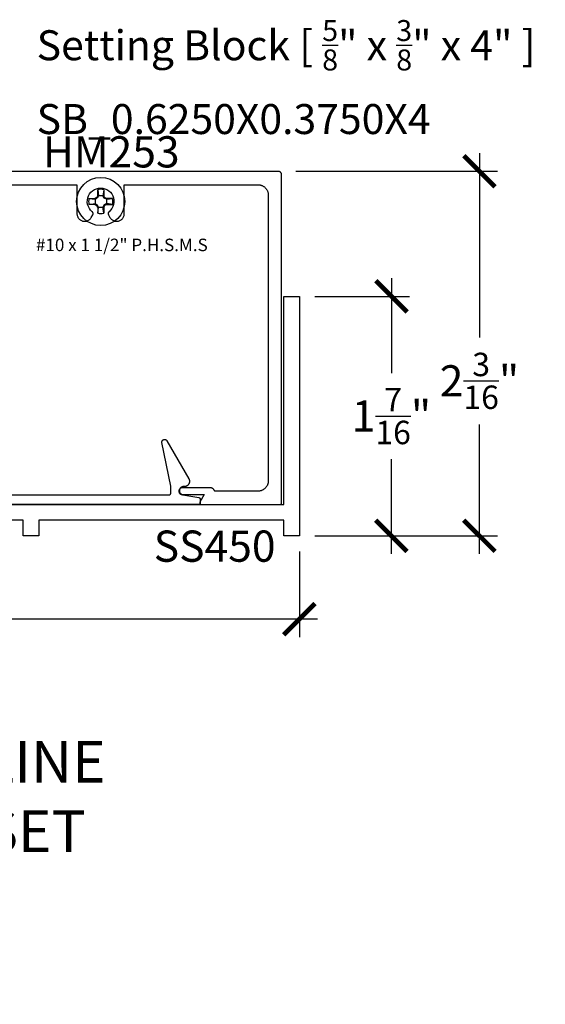
# Model space of a CAD drawing. Units: inches. Extents: x 0 to 108, y 0 to 43.
# Drawn here: x 18 to 22, y 24 to 29 of the extents above; entities that cross this region are included whole.
import ezdxf
from ezdxf import colors
from ezdxf.entities.mleader import LeaderData, LeaderLine
from ezdxf.math import Vec2, Vec3

# ---------------------------------------------------------------- set-up
doc = ezdxf.new("R2010")
doc.units = ezdxf.units.IN
doc.header["$LTSCALE"] = 0.5
doc.header["$MEASUREMENT"] = 0
for name, color, linetype in [('Arcadia-Dim', 4, 'Continuous'), ('Arcadia-Profile', 6, 'Continuous'), ('Arcadia-Text', 3, 'Continuous'), ('Arcadia-Title', 1, 'Continuous')]:
    doc.layers.add(name, color=color, linetype=linetype)
doc.styles.get("Standard").update_dxf_attribs({"font": 'ARIALN.TTF'})
doc.dimstyles.new('Arcadia-2', dxfattribs={"dimscale": 2, "dimtxt": 0.0938, "dimasz": 0.0938, "dimexe": 0.0546, "dimexo": 0.0469, "dimgap": 0.0469, "dimtad": 0, "dimtih": 1, "dimdec": 4, "dimrnd": 0.0625, "dimzin": 3, "dimdsep": 46, "dimlunit": 4, "dimtxsty": 'Standard', "dimblk": 'ARCHTICK', "dimcen": 0.0469, "dimdle": 0.0546, "dimclrd": 256, "dimclre": 256, "dimclrt": 256, "dimadec": 0, "dimazin": 0, "dimtfac": 0.75, "dimtdec": 4, "dimtix": 1, "dimtmove": 2, "dimatfit": 3, "dimfxl": 1, "dimtolj": 1, "dimtzin": 3, "dimlwd": -3, "dimlwe": -3, "dimarcsym": 0})

# ---------------------------------------------------------------- blocks, each defined once
blk = doc.blocks.new('#10_Screw')
at = {"layer": 'Arcadia-Profile'}
for p, q in [((-0.0177, 0.0707), (-0.0131, 0.0337)), ((-0.0177, 0.0337), (-0.0177, 0.0707)), ((0.0177, 0.0707), (0.0131, 0.0337)), ((0.0177, 0.0707), (0.0177, 0.0337)), ((-0.0707, 0.0177), (-0.0337, 0.0131)), ((-0.0707, 0.0177), (-0.0337, 0.0177)), ((-0.0235, 0.0235), (-0.0337, 0.0177)), ((-0.0337, 0.0131), (-0.0207, 0.0207)), ((-0.0337, 0.0177), (-0.0337, -0.0177)), ((-0.0177, 0.0337), (-0.0235, 0.0235)), ((-0.0207, 0.0207), (-0.0235, 0.0235)), ((-0.0131, 0.0337), (-0.0207, 0.0207)), ((0.0177, 0.0337), (-0.0177, 0.0337)), ((0.0207, 0.0207), (0.0131, 0.0337)), ((0.0235, 0.0235), (0.0177, 0.0337)), ((0.0207, 0.0207), (0.0235, 0.0235)), ((0.0337, 0.0131), (0.0207, 0.0207)), ((0.0337, 0.0177), (0.0235, 0.0235)), ((0.0337, 0.0131), (0.0707, 0.0177)), ((0.0707, 0.0177), (0.0337, 0.0177)), ((0.0337, 0.0177), (0.0337, -0.0177)), ((-0.0707, -0.0177), (-0.0337, -0.0131)), ((-0.0337, -0.0177), (-0.0707, -0.0177)), ((-0.0337, -0.0131), (-0.0207, -0.0207)), ((-0.0337, -0.0177), (-0.0235, -0.0235)), ((-0.0207, -0.0207), (-0.0235, -0.0235)), ((-0.0177, -0.0337), (-0.0235, -0.0235)), ((-0.0131, -0.0337), (-0.0207, -0.0207)), ((-0.0177, -0.0707), (-0.0131, -0.0337)), ((-0.0177, -0.0337), (-0.0177, -0.0707)), ((-0.0177, -0.0337), (0.0177, -0.0337)), ((0.0207, -0.0207), (0.0131, -0.0337)), ((0.0177, -0.0707), (0.0131, -0.0337)), ((0.0235, -0.0235), (0.0177, -0.0337)), ((0.0177, -0.0337), (0.0177, -0.0707)), ((0.0337, -0.0131), (0.0207, -0.0207)), ((0.0207, -0.0207), (0.0235, -0.0235)), ((0.0337, -0.0177), (0.0235, -0.0235)), ((0.0707, -0.0177), (0.0337, -0.0131)), ((0.0337, -0.0177), (0.0707, -0.0177))]:
    blk.add_line(p, q, dxfattribs=at)
blk.add_circle((0, 0), 0.1445, dxfattribs=at)
for start, end in [(75.94952, 104.0504), (165.9498, 194.0504), (0, 14.05035), (345.9495, 0), (255.9496, 284.0505)]:
    blk.add_arc((0, 0), 0.0728, start, end, dxfattribs=at)
blk = doc.blocks.new('_ArchTick')
at = {"color": 0, "linetype": 'ByBlock', "lineweight": -3, "const_width": 0.15}
blk.add_lwpolyline([(-0.5, -0.5), (0.5, 0.5)], dxfattribs=at)
blk = doc.blocks.new('*D71')
at = {"layer": 'Arcadia-Dim', "lineweight": -3}
for p, q in [((15.3406, 26.2414), (15.3406, 25.716)), ((20.0596, 26.2314), (20.0596, 25.716)), ((15.2314, 25.8252), (17.4708, 25.8252)), ((20.1688, 25.8252), (17.9295, 25.8252))]:
    blk.add_line(p, q, dxfattribs=at)
at = {"layer": 'Defpoints', "color": 0, "lineweight": -3}
for p in [(15.3406, 26.3352), (20.0596, 26.3252), (20.0596, 25.8252)]:
    blk.add_point(p, dxfattribs=at)
at = {"layer": 'Arcadia-Dim', "lineweight": -3, "xscale": 0.1876, "yscale": 0.1876, "zscale": 0.1876, "rotation": 180}
blk.add_blockref('_ArchTick', (15.3406, 25.8252), dxfattribs=at)
at = {"layer": 'Arcadia-Dim', "lineweight": -3, "xscale": 0.1876, "yscale": 0.1876, "zscale": 0.1876}
blk.add_blockref('_ArchTick', (20.0596, 25.8252), dxfattribs=at)
at = {"layer": 'Arcadia-Dim', "insert": (17.7001, 25.8252), "char_height": 0.1876, "attachment_point": 5}
blk.add_mtext('\\A1;4{\\H0.75x;\\S3/4;}"', dxfattribs=at)
blk = doc.blocks.new('*D72')
at = {"layer": 'Arcadia-Dim', "lineweight": -3}
for p, q in [((20.6116, 27.8714), (20.6116, 27.3022)), ((20.1534, 27.7622), (20.7208, 27.7622)), ((20.6116, 26.216), (20.6116, 26.7851)), ((20.1534, 26.3252), (20.7208, 26.3252))]:
    blk.add_line(p, q, dxfattribs=at)
at = {"layer": 'Defpoints', "color": 0, "lineweight": -3}
for p in [(20.0596, 27.7622), (20.6116, 27.7622), (20.0596, 26.3252)]:
    blk.add_point(p, dxfattribs=at)
at = {"layer": 'Arcadia-Dim', "lineweight": -3, "xscale": 0.1876, "yscale": 0.1876, "zscale": 0.1876}
for p, rotation in [((20.6116, 27.7622), 90), ((20.6116, 26.3252), 270)]:
    blk.add_blockref('_ArchTick', p, dxfattribs=dict(at, rotation=rotation))
at = {"layer": 'Arcadia-Dim', "insert": (20.6116, 27.0437), "char_height": 0.1876, "attachment_point": 5}
blk.add_mtext('\\A1;1{\\H0.75x;\\S7/16;}"', dxfattribs=at)
blk = doc.blocks.new('*D61')
at = {"layer": 'Arcadia-Dim', "lineweight": -3}
for p, q in [((21.1394, 28.6223), (21.1394, 27.516)), ((20.0394, 28.5131), (21.2486, 28.5131)), ((21.1394, 26.216), (21.1394, 26.9941)), ((20.1534, 26.3252), (21.2486, 26.3252))]:
    blk.add_line(p, q, dxfattribs=at)
at = {"layer": 'Defpoints', "color": 0, "lineweight": -3}
for p in [(19.9456, 28.5131), (21.1394, 28.5131), (20.0596, 26.3252)]:
    blk.add_point(p, dxfattribs=at)
at = {"layer": 'Arcadia-Dim', "lineweight": -3, "xscale": 0.1876, "yscale": 0.1876, "zscale": 0.1876}
for p, rotation in [((21.1394, 28.5131), 90), ((21.1394, 26.3252), 270)]:
    blk.add_blockref('_ArchTick', p, dxfattribs=dict(at, rotation=rotation))
at = {"layer": 'Arcadia-Dim', "insert": (21.1394, 27.255), "char_height": 0.1876, "attachment_point": 5}
blk.add_mtext('\\A1;2{\\H0.75x;\\S3/16;}"', dxfattribs=at)

msp = doc.modelspace()

# ---------------------------------------------------------------- linework, layer by layer
at = {"layer": 'Arcadia-Profile'}
for points in [[(18.21113, 28.43265), (18.72613, 28.43265), (18.72613, 28.25875), (18.72631, 28.25474), (18.72683, 28.25075), (18.7277, 28.24682), (18.72891, 28.24299), (18.73045, 28.23927), (18.73231, 28.2357), (18.73447, 28.23231), (18.73692, 28.22912), (18.73963, 28.22616), (18.7426, 28.22344), (18.74579, 28.22099), (18.74918, 28.21883), (18.75275, 28.21697), (18.75647, 28.21543), (18.7603, 28.21422), (18.76423, 28.21335), (18.76821, 28.21283), (18.77223, 28.21265), (18.77625, 28.21283), (18.78024, 28.21335), (18.78416, 28.21422), (18.788, 28.21543), (18.79172, 28.21697), (18.79528, 28.21883), (18.79868, 28.22099), (18.80187, 28.22344), (18.80483, 28.22616), (18.80755, 28.22912), (18.81, 28.23231), (18.81216, 28.2357), (18.82123, 28.25141), (18.82157, 28.25203), (18.82187, 28.25267), (18.82215, 28.25332), (18.8224, 28.25398), (18.82262, 28.25465), (18.8228, 28.25533), (18.82296, 28.25602), (18.82308, 28.25672), (18.82316, 28.25742), (18.82322, 28.25812), (18.82324, 28.25883), (18.82322, 28.25953), (18.82318, 28.26024), (18.8231, 28.26094), (18.82299, 28.26164), (18.82284, 28.26233), (18.82267, 28.26301), (18.82246, 28.26368), (18.82222, 28.26435), (18.82195, 28.265), (18.82164, 28.26564), (18.82131, 28.26626), (18.82095, 28.26687), (18.82056, 28.26746), (18.82015, 28.26803), (18.81971, 28.26858), (18.81924, 28.26911), (18.81875, 28.26962), (18.81823, 28.2701), (18.81769, 28.27056), (18.80823, 28.27962), (18.80038, 28.29011), (18.79435, 28.30174), (18.79029, 28.3142), (18.78832, 28.32715), (18.78849, 28.34025), (18.7908, 28.35315), (18.79518, 28.3655), (18.80152, 28.37696), (18.80965, 28.38724), (18.81934, 28.39606), (18.83035, 28.40317), (18.84237, 28.40839), (18.85507, 28.41158), (18.86813, 28.41265), (18.88119, 28.41158), (18.8939, 28.40839), (18.90591, 28.40317), (18.91692, 28.39606), (18.92661, 28.38724), (18.93474, 28.37696), (18.94108, 28.3655), (18.94546, 28.35315), (18.94777, 28.34025), (18.94794, 28.32715), (18.94597, 28.3142), (18.94192, 28.30174), (18.93588, 28.29011), (18.92803, 28.27962), (18.91857, 28.27056), (18.91803, 28.2701), (18.91752, 28.26962), (18.91702, 28.26911), (18.91656, 28.26858), (18.91611, 28.26803), (18.9157, 28.26746), (18.91531, 28.26687), (18.91495, 28.26626), (18.91462, 28.26564), (18.91432, 28.265), (18.91405, 28.26435), (18.91381, 28.26368), (18.9136, 28.26301), (18.91342, 28.26233), (18.91328, 28.26164), (18.91316, 28.26094), (18.91308, 28.26024), (18.91304, 28.25953), (18.91303, 28.25883), (18.91305, 28.25812), (18.9131, 28.25742), (18.91319, 28.25672), (18.91331, 28.25602), (18.91346, 28.25533), (18.91364, 28.25465), (18.91386, 28.25398), (18.91411, 28.25332), (18.91439, 28.25267), (18.9147, 28.25203), (18.91504, 28.25141), (18.92411, 28.2357), (18.92627, 28.23231), (18.92871, 28.22912), (18.93143, 28.22616), (18.9344, 28.22344), (18.93759, 28.22099), (18.94098, 28.21883), (18.94455, 28.21697), (18.94826, 28.21543), (18.9521, 28.21422), (18.95602, 28.21335), (18.96001, 28.21283), (18.96403, 28.21265), (18.96805, 28.21283), (18.97204, 28.21335), (18.97596, 28.21422), (18.9798, 28.21543), (18.98351, 28.21697), (18.98708, 28.21883), (18.99047, 28.22099), (18.99366, 28.22344), (18.99663, 28.22616), (18.99935, 28.22912), (19.00179, 28.23231), (19.00396, 28.2357), (19.00581, 28.23927), (19.00735, 28.24299), (19.00856, 28.24682), (19.00943, 28.25075), (19.00996, 28.25474), (19.01013, 28.25875), (19.01013, 28.43265), (19.81113, 28.43265), (19.81438, 28.43257), (19.81761, 28.43231), (19.82083, 28.43189), (19.82402, 28.4313), (19.82718, 28.43054), (19.83029, 28.42962), (19.83335, 28.42854), (19.83635, 28.42729), (19.83928, 28.4259), (19.84213, 28.42435), (19.8449, 28.42265), (19.84757, 28.42081), (19.85015, 28.41884), (19.85262, 28.41673), (19.85497, 28.41449), (19.85721, 28.41214), (19.85931, 28.40967), (19.86129, 28.4071), (19.86313, 28.40442), (19.86483, 28.40165), (19.86637, 28.3988), (19.86777, 28.39587), (19.86901, 28.39287), (19.8701, 28.38981), (19.87102, 28.3867), (19.87178, 28.38354), (19.87237, 28.38035), (19.87279, 28.37713), (19.87305, 28.3739), (19.87313, 28.37065), (19.87313, 26.65465), (19.87305, 26.65141), (19.87279, 26.64817), (19.87237, 26.64495), (19.87178, 26.64176), (19.87102, 26.63861), (19.8701, 26.63549), (19.86901, 26.63243), (19.86777, 26.62944), (19.86637, 26.62651), (19.86483, 26.62365), (19.86313, 26.62089), (19.86129, 26.61821), (19.85931, 26.61564), (19.85721, 26.61317), (19.85497, 26.61081), (19.85262, 26.60858), (19.85015, 26.60647), (19.84757, 26.60449), (19.8449, 26.60266), (19.84213, 26.60096), (19.83928, 26.59941), (19.83635, 26.59801), (19.83335, 26.59677), (19.83029, 26.59569), (19.82718, 26.59477), (19.82402, 26.59401), (19.82083, 26.59342), (19.81761, 26.59299), (19.81438, 26.59274), (19.81113, 26.59265), (19.55245, 26.59265), (19.55201, 26.59386), (19.55152, 26.59505), (19.55099, 26.59621), (19.5504, 26.59735), (19.54977, 26.59847), (19.54909, 26.59956), (19.54837, 26.60062), (19.5476, 26.60165), (19.5468, 26.60265), (19.54595, 26.60361), (19.54506, 26.60454), (19.54414, 26.60543), (19.54317, 26.60628), (19.54218, 26.60709), (19.54115, 26.60786), (19.54009, 26.60859), (19.539, 26.60927), (19.53789, 26.6099), (19.53675, 26.61049), (19.53558, 26.61103), (19.5344, 26.61152), (19.53319, 26.61197), (19.53197, 26.61236), (19.53073, 26.6127), (19.52948, 26.61299), (19.52822, 26.61323), (19.52695, 26.61341), (19.52567, 26.61355), (19.52439, 26.61363), (19.52311, 26.61365), (19.35763, 26.61365), (19.35549, 26.61354), (19.35337, 26.61321), (19.3513, 26.61265), (19.34929, 26.61188), (19.34738, 26.61091), (19.34558, 26.60974), (19.34391, 26.60839), (19.3424, 26.60687), (19.34105, 26.6052), (19.33988, 26.6034), (19.3389, 26.60149), (19.33813, 26.59949), (19.33758, 26.59742), (19.33724, 26.5953), (19.33713, 26.59315), (19.33724, 26.59101), (19.33758, 26.58889), (19.33813, 26.58682), (19.3389, 26.58482), (19.33988, 26.5829), (19.34105, 26.5811), (19.3424, 26.57944), (19.34391, 26.57792), (19.34558, 26.57657), (19.34738, 26.5754), (19.34929, 26.57443), (19.3513, 26.57366), (19.35337, 26.5731), (19.35549, 26.57277), (19.35763, 26.57265), (19.48945, 26.57265), (19.46347, 26.52765), (19.46314, 26.52704), (19.46286, 26.5264), (19.46262, 26.52574), (19.46243, 26.52507), (19.46228, 26.52439), (19.46219, 26.5237), (19.46214, 26.523), (19.46214, 26.5223), (19.46219, 26.52161), (19.46228, 26.52092), (19.46243, 26.52023), (19.46262, 26.51956), (19.46286, 26.51891), (19.46314, 26.51827), (19.46347, 26.51765), (19.46384, 26.51706), (19.46425, 26.5165), (19.4647, 26.51596), (19.46518, 26.51546), (19.4657, 26.51499), (19.46625, 26.51456), (19.46683, 26.51417), (19.46744, 26.51382), (19.46806, 26.51352), (19.46871, 26.51326), (19.46938, 26.51304), (19.47005, 26.51287), (19.47074, 26.51275), (19.47143, 26.51268), (19.47213, 26.51265), (19.94313, 26.51265), (19.94365, 26.51267), (19.94418, 26.51271), (19.9447, 26.51278), (19.94521, 26.51287), (19.94572, 26.51299), (19.94622, 26.51314), (19.94672, 26.51332), (19.9472, 26.51352), (19.94767, 26.51374), (19.94813, 26.51399), (19.94858, 26.51427), (19.94901, 26.51456), (19.94942, 26.51488), (19.94982, 26.51522), (19.9502, 26.51558), (19.95056, 26.51596), (19.9509, 26.51636), (19.95122, 26.51678), (19.95152, 26.51721), (19.95179, 26.51765), (19.95204, 26.51811), (19.95227, 26.51859), (19.95247, 26.51907), (19.95264, 26.51956), (19.95279, 26.52006), (19.95291, 26.52057), (19.95301, 26.52109), (19.95308, 26.52161), (19.95312, 26.52213), (19.95313, 26.52265), (19.95313, 28.49265), (19.9531, 28.4937), (19.95302, 28.49474), (19.95289, 28.49578), (19.95269, 28.49681), (19.95245, 28.49783), (19.95215, 28.49883), (19.9518, 28.49982), (19.9514, 28.50079), (19.95095, 28.50173), (19.95045, 28.50265), (19.9499, 28.50355), (19.94931, 28.50441), (19.94867, 28.50524), (19.94799, 28.50604), (19.94727, 28.5068), (19.94651, 28.50752), (19.94572, 28.5082), (19.94489, 28.50883), (19.94402, 28.50943), (19.94313, 28.50997), (19.94221, 28.51047), (19.94127, 28.51092), (19.9403, 28.51133), (19.93931, 28.51167), (19.93831, 28.51197), (19.93729, 28.51222), (19.93626, 28.51241), (19.93522, 28.51254), (19.93418, 28.51263), (19.93313, 28.51265), (18.01049, 28.51265)], [(16.15263, 26.51215), (19.96563, 26.51215), (19.96563, 27.76215), (20.05963, 27.76215), (20.05963, 26.32515), (19.96563, 26.32515), (19.96563, 26.41815), (18.49763, 26.41815), (18.49763, 26.32515), (18.40363, 26.32515), (18.40363, 26.41815), (18.10463, 26.41815)], [(16.15263, 26.57065), (19.27863, 26.57065), (19.27915, 26.57067), (19.27968, 26.57071), (19.2802, 26.57078), (19.28071, 26.57087), (19.28122, 26.57099), (19.28172, 26.57114), (19.28222, 26.57132), (19.2827, 26.57152), (19.28317, 26.57174), (19.28363, 26.57199), (19.28408, 26.57227), (19.28451, 26.57256), (19.28492, 26.57288), (19.28532, 26.57322), (19.2857, 26.57358), (19.28606, 26.57396), (19.2864, 26.57436), (19.28672, 26.57478), (19.28702, 26.57521), (19.28729, 26.57565), (19.28754, 26.57611), (19.28777, 26.57659), (19.28797, 26.57707), (19.28814, 26.57756), (19.28829, 26.57806), (19.28841, 26.57857), (19.28851, 26.57909), (19.28858, 26.57961), (19.28862, 26.58013), (19.28863, 26.58065), (19.28863, 26.62265), (19.23553, 26.88444), (19.2353, 26.88593), (19.23522, 26.88743), (19.23527, 26.88893), (19.23546, 26.89042), (19.23579, 26.89189), (19.23626, 26.89331), (19.23686, 26.89469), (19.23759, 26.89601), (19.23843, 26.89725), (19.23939, 26.8984), (19.24045, 26.89947), (19.24161, 26.90042), (19.24285, 26.90127), (19.24417, 26.90199), (19.24555, 26.90259), (19.24698, 26.90305), (19.24844, 26.90338), (19.24993, 26.90357), (19.25144, 26.90362), (19.25294, 26.90353), (19.25442, 26.9033), (19.25588, 26.90293), (19.25729, 26.90242), (19.25865, 26.90179), (19.25995, 26.90103), (19.26117, 26.90015), (19.2623, 26.89916), (19.26333, 26.89807), (19.26426, 26.89689), (19.26507, 26.89562), (19.39698, 26.66715), (19.39799, 26.66524), (19.39887, 26.66327), (19.39961, 26.66123), (19.40021, 26.65915), (19.40066, 26.65704), (19.40096, 26.65489), (19.40111, 26.65274), (19.40111, 26.65057), (19.40096, 26.64841), (19.40066, 26.64627), (19.40021, 26.64415), (19.39961, 26.64207), (19.39887, 26.64004), (19.39799, 26.63806), (19.39698, 26.63615), (19.39583, 26.63432), (19.39456, 26.63257), (19.39317, 26.63091), (19.39167, 26.62935), (19.39006, 26.62791), (19.38835, 26.62657), (19.38656, 26.62536), (19.38469, 26.62428), (19.38274, 26.62333), (19.38073, 26.62252), (19.37868, 26.62185), (19.37658, 26.62133), (19.37445, 26.62095), (19.37229, 26.62073), (19.37013, 26.62065), (19.36563, 26.62065), (19.36316, 26.62053), (19.36072, 26.62017), (19.35832, 26.61956), (19.356, 26.61872), (19.35377, 26.61766), (19.35165, 26.61638), (19.34967, 26.6149), (19.34785, 26.61323), (19.3462, 26.61139), (19.34474, 26.60939), (19.34349, 26.60726), (19.34245, 26.60502), (19.34164, 26.60268), (19.34106, 26.60028), (19.34073, 26.59783), (19.34063, 26.59536), (19.34078, 26.59289), (19.34118, 26.59045), (19.34181, 26.58806), (19.34268, 26.58575), (19.34377, 26.58353), (19.34507, 26.58143), (19.34658, 26.57947), (19.34827, 26.57767), (19.35013, 26.57604), (19.35214, 26.57461), (19.35429, 26.57338), (19.35654, 26.57236), (19.35888, 26.57158), (19.36129, 26.57103), (19.45737, 26.55411), (19.45782, 26.55402), (19.45827, 26.55391), (19.45872, 26.55377), (19.45916, 26.55362), (19.45959, 26.55344), (19.46001, 26.55325), (19.46043, 26.55304), (19.46083, 26.5528), (19.46122, 26.55255), (19.4616, 26.55228), (19.46197, 26.552), (19.46232, 26.55169), (19.46266, 26.55137), (19.46298, 26.55104), (19.46329, 26.55069), (19.46358, 26.55033), (19.46386, 26.54995), (19.46411, 26.54956), (19.46435, 26.54916), (19.46457, 26.54875), (19.46477, 26.54833), (19.46495, 26.5479), (19.46511, 26.54746), (19.46524, 26.54702), (19.46536, 26.54657), (19.46546, 26.54611), (19.46553, 26.54565), (19.46559, 26.54519), (19.46562, 26.54473), (19.46563, 26.54426), (19.46563, 26.52265), (19.46562, 26.52213), (19.46558, 26.52161), (19.46551, 26.52109), (19.46541, 26.52057), (19.46529, 26.52006), (19.46514, 26.51956), (19.46497, 26.51907), (19.46477, 26.51859), (19.46454, 26.51811), (19.46429, 26.51765), (19.46402, 26.51721), (19.46372, 26.51678), (19.4634, 26.51636), (19.46306, 26.51596), (19.4627, 26.51558), (19.46232, 26.51522), (19.46192, 26.51488), (19.46151, 26.51456), (19.46108, 26.51427), (19.46063, 26.51399), (19.46017, 26.51374), (19.4597, 26.51352), (19.45922, 26.51332), (19.45872, 26.51314), (19.45822, 26.51299), (19.45771, 26.51287), (19.4572, 26.51278), (19.45668, 26.51271), (19.45615, 26.51267), (19.45563, 26.51265), (15.97563, 26.51265)]]:
    msp.add_lwpolyline(points, dxfattribs=at)

# ---------------------------------------------------------------- block references
msp.add_blockref('#10_Screw', (18.86863, 28.33186), dxfattribs=at)

# ---------------------------------------------------------------- texts
at = {"layer": 'Arcadia-Text', "lineweight": -3}
for s, p in [('HM253', (18.52196, 28.53594)), ('SS450', (19.18625, 26.16913))]:
    msp.add_text(s, height=0.1875, dxfattribs=at).set_placement(p)
at = {"layer": 'Defpoints'}
msp.add_text('#10 x 1 1/2" P.H.S.M.S', height=0.075, dxfattribs=at).set_placement((18.48026, 28.03358))

# ---------------------------------------------------------------- dimensions: what is measured, and where the dimension line sits
at = {"layer": 'Arcadia-Dim'}
for base, p2, picture, middle in [((21.13943, 28.51306), (19.94563, 28.51306), '*D61', (21.13943, 27.25503)), ((20.61158, 27.76215), (20.05963, 27.76215), '*D72', (20.61158, 27.04365))]:
    dim = msp.add_linear_dim(base=base, p1=(20.05963, 26.32515), p2=p2, angle=90, dimstyle='Arcadia-2', dxfattribs=at)
    dim.commit()
    dim.dimension.update_dxf_attribs({"geometry": picture, "text_midpoint": middle, "dimtype": 160})
dim = msp.add_linear_dim(base=(20.05963, 25.82515), p1=(15.34063, 26.33515), p2=(20.05963, 26.32515), dimstyle='Arcadia-2', dxfattribs=at)
dim.commit()
dim.dimension.update_dxf_attribs({"geometry": '*D71', "text_midpoint": (17.70013, 25.82515)})

# ---------------------------------------------------------------- leaders
at = {"layer": 'Arcadia-Text', "lineweight": -3}
ml = msp.add_multileader_mtext('Standard', dxfattribs=at)
ml.set_content('\\A1;Setting Block [ {\\H0.7x;\\S5/8;\\H1.4286x;" x \\H0.7x;\\S3/8;\\H1.4286x;" x 4" ]\\PSB_0.6250X0.3750X4}', color=256)
ml.set_leader_properties()
ml.build(insert=Vec2(0, 0))
ml.multileader.update_dxf_attribs({"dogleg_length": 0.36, "arrow_head_size": 0.24})
ctx = ml.context
ctx.base_point, ctx.char_height, ctx.arrow_head_size, ctx.landing_gap_size, ctx.plane_origin = Vec3(18.30449, 29.31495), 0.18, 0.24, 0.18, Vec3(17.95372, 27.92058)
notes = []
notes.append((ctx, [(0, (1, 1, 0), (18.04015, 29.31495), (1, 0), 0.26434, [(0, [(17.71201, 28.13765)], 0, [])])]))
ctx.mtext.insert, ctx.mtext.flow_direction = Vec3(18.48449, 29.42066), 5
at = {"layer": 'Arcadia-Title', "lineweight": -3}
ml = msp.add_multileader_mtext('Standard', dxfattribs=at)
ml.set_content('SCREW SPLINE \\POUTSIDE SET', color=256)
ml.set_leader_properties()
ml.build(insert=Vec2(0, 0))
ml.multileader.update_dxf_attribs({"has_dogleg": 0, "has_text_frame": 1, "dogleg_length": 0.36, "arrow_head_size": 0.12})
ctx = ml.context
ctx.base_point, ctx.char_height, ctx.arrow_head_size, ctx.landing_gap_size, ctx.plane_origin = Vec3(16.55708, 24.96636), 0.25, 0.12, 0.09, Vec3(12.15204, 25.03526)
ctx.text_align_type = 1
ctx.mtext.insert, ctx.mtext.alignment, ctx.mtext.flow_direction = Vec3(17.71487, 25.09349), 2, 5
for ctx, leaders in notes:
    for number, flags, end, landing, length, lines in leaders:
        leader = LeaderData()
        leader.index, (leader.has_last_leader_line, leader.has_dogleg_vector, leader.attachment_direction) = number, flags
        leader.last_leader_point, leader.dogleg_vector, leader.dogleg_length = Vec3(end), Vec3(landing), length
        for number, points, colour, breaks in lines:
            line = LeaderLine()
            line.index, line.vertices, line.color, line.breaks = number, Vec3.list(points), colors.encode_raw_color(colour), breaks
            leader.lines.append(line)
        ctx.leaders.append(leader)

doc.saveas('drawing.dxf')
